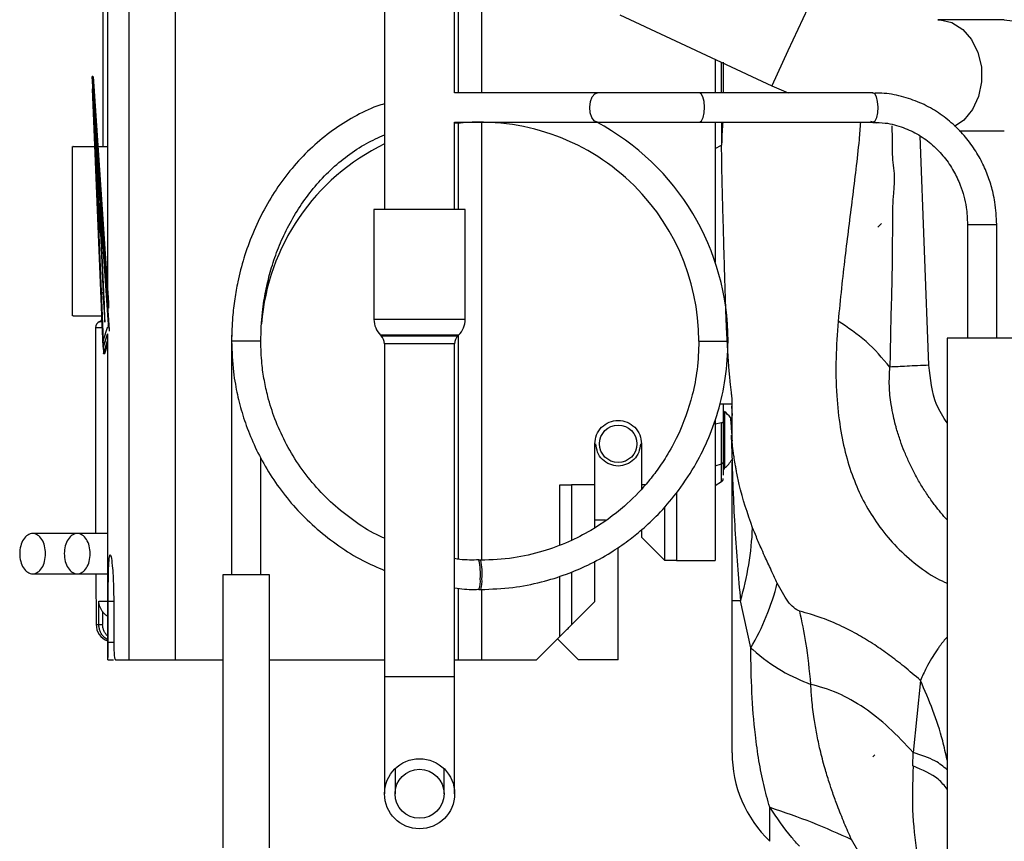
# Model space of a CAD drawing. Units: millimetres. Extents: x 5 to 415, y 3 to 292.
# Drawn here: x 239 to 248, y 237 to 244 of the extents above; entities that cross this region are included whole.
import ezdxf

# ---------------------------------------------------------------- set-up
doc = ezdxf.new("R2010")
doc.units = ezdxf.units.MM

msp = doc.modelspace()

# ---------------------------------------------------------------- hatches: boundary and pattern name
at = {"linetype": 'Continuous', "lineweight": 18}
h = msp.add_hatch(dxfattribs=at)
h.set_pattern_fill('ANSI31', style=0)
edge = h.paths.add_edge_path(flags=0)
edge.add_ellipse((246.9154, 232.5335), major_axis=(0, -22.9195), ratio=0.0174524, start_angle=199.80488, end_angle=213.96001, ccw=False)
edge.add_spline(control_points=[(246.7798, 254.0974), (246.78, 254.1004), (246.7793, 254.1035), (246.7784, 254.1064), (246.7766, 254.1114), (246.7739, 254.1161), (246.7708, 254.1204), (246.7594, 254.1366), (246.7442, 254.1501), (246.7289, 254.1625), (246.719, 254.1705), (246.7088, 254.178), (246.6982, 254.1849)], knot_values=[0.000004, 0.000004, 0.000004, 0.000004, 0.000096, 0.000096, 0.000096, 0.000254, 0.000254, 0.000254, 0.000852, 0.000852, 0.000852, 0.001232, 0.001232, 0.001232, 0.001232], weights=[1, 1, 1, 1, 1, 1, 1, 1, 1, 1, 1, 1, 1], degree=3, periodic=0)
edge.add_ellipse((246.9154, 254.5208), major_axis=(0, -0.4001), ratio=0.999848, start_angle=318.59038, end_angle=327.1132, ccw=False)
edge.add_line((246.6508, 254.2208), (246.1008, 254.2208))
edge.add_ellipse((246.1008, 254.1708), major_axis=(0, 0.05), ratio=0.999848, start_angle=360, end_angle=450)
edge.add_line((246.0508, 254.1708), (246.0508, 252.5881))
edge.add_ellipse((246.1008, 252.5881), major_axis=(0, 2.8649), ratio=0.017452, start_angle=90, end_angle=111.88129)
edge.add_spline(control_points=[(246.0544, 251.5204), (246.0544, 251.5152), (246.0554, 251.5099), (246.0571, 251.505), (246.0589, 251.5001), (246.0615, 251.4955), (246.0648, 251.4915), (246.068, 251.4874), (246.072, 251.4839), (246.0765, 251.4812), (246.0809, 251.4785), (246.0858, 251.4765), (246.0909, 251.4754), (246.0941, 251.4746), (246.0975, 251.4743), (246.1008, 251.4743)], knot_values=[0, 0, 0, 0, 0.000156, 0.000156, 0.000156, 0.000312, 0.000312, 0.000312, 0.000467, 0.000467, 0.000467, 0.000623, 0.000623, 0.000623, 0.000722, 0.000722, 0.000722, 0.000722], weights=[1, 1, 1, 1, 1, 1, 1, 1, 1, 1, 1, 1, 1, 1, 1, 1], degree=3, periodic=0)
edge.add_line((246.1008, 251.4743), (246.6541, 251.4743))
edge.add_spline(control_points=[(246.6541, 251.4743), (246.66, 251.4806), (246.6656, 251.4873), (246.6707, 251.4943), (246.6776, 251.5039), (246.6839, 251.5142), (246.688, 251.5253), (246.6902, 251.5311), (246.6918, 251.5374), (246.6919, 251.5436)], knot_values=[0.000048, 0.000048, 0.000048, 0.000048, 0.000308, 0.000308, 0.000308, 0.000665, 0.000665, 0.000665, 0.000852, 0.000852, 0.000852, 0.000852], weights=[1, 1, 1, 1, 1, 1, 1, 1, 1, 1], degree=3, periodic=0)

# ---------------------------------------------------------------- linework, layer by layer
at = {"color": 7, "linetype": 'Continuous', "lineweight": 25}
for p, q in [((239.9655, 248.1737), (239.9655, 242.7987)), ((242.3758, 247.9286), (242.3758, 242.2586)), ((242.9758, 243.2568), (242.9758, 247.9286)), ((240.0059, 245.2625), (240.0059, 241.5853)), ((240.1867, 245.1222), (240.1867, 238.4037)), ((240.5842, 245.1222), (240.5842, 238.4037)), ((243.0059, 244.8882), (243.0059, 243.2568)), ((243.2059, 244.7329), (243.2059, 243.2568)), ((246.0916, 244.1799), (245.8289, 243.6166)), ((244.3914, 243.9245), (245.6901, 243.3189)), ((247.6812, 243.8837), (247.1123, 243.8837)), ((245.8289, 243.6166), (245.6901, 243.3189)), ((245.2059, 243.5447), (245.2059, 243.2568)), ((245.2609, 243.2568), (245.2609, 243.5191)), ((239.8803, 243.3973), (239.8723, 243.3969)), ((240.0209, 241.2183), (239.8723, 243.3969)), ((239.8723, 243.3969), (239.9691, 241.0245)), ((240.0155, 241.4154), (239.8803, 243.3973)), ((239.8823, 243.3975), (239.8813, 243.3974)), ((240.0149, 241.4381), (239.8813, 243.3974)), ((239.8813, 243.3974), (239.8828, 243.3609)), ((239.8823, 243.3975), (240.0144, 241.4605)), ((239.8779, 243.2926), (239.8769, 243.2925)), ((239.8769, 243.2925), (240.0176, 241.2296)), ((239.9672, 241.0796), (239.8769, 243.2925)), ((240.0173, 241.249), (239.8779, 243.2926)), ((244.1978, 243.2568), (242.975, 243.2568)), ((245.0712, 243.2568), (244.1978, 243.2568)), ((246.5565, 243.2568), (245.0712, 243.2568)), ((245.6901, 243.3189), (245.8315, 243.2568)), ((240.0131, 241.274), (239.8826, 243.1882)), ((239.8826, 243.1882), (239.9663, 241.1349)), ((239.8851, 243.1517), (239.9672, 241.1375)), ((242.975, 243.0068), (244.1978, 243.0068)), ((242.9758, 242.2586), (242.9758, 243.0068)), ((243.0059, 242.9976), (243.0059, 242.2586)), ((243.2059, 243.0068), (243.2059, 239.2573)), ((244.1978, 243.0068), (245.0712, 243.0068)), ((245.0712, 243.0068), (246.5565, 243.0068)), ((245.2059, 243.0068), (245.2059, 241.8097)), ((245.2609, 243.0068), (245.2609, 242.8098)), ((246.5357, 243.0149), (246.5857, 243.0024)), ((247.296, 242.9337), (247.6812, 242.9337)), ((247.0363, 240.9264), (246.9605, 242.8885)), ((239.703, 242.7987), (239.703, 241.3487)), ((239.9008, 242.7993), (239.9379, 242.0589)), ((239.9097, 242.6863), (239.9008, 242.7993)), ((239.9017, 242.7993), (239.9008, 242.7993)), ((239.9094, 242.7028), (239.9017, 242.7993)), ((239.9097, 242.6863), (239.9078, 242.7878)), ((239.9337, 242.202), (239.9078, 242.7878)), ((239.9088, 242.7878), (239.9078, 242.7878)), ((239.9341, 242.2154), (239.9088, 242.7878)), ((239.9211, 242.7987), (240.0059, 242.7987)), ((245.2059, 242.7806), (245.2609, 242.8098)), ((245.2609, 242.8098), (245.2639, 242.8116)), ((239.937, 242.3106), (239.9337, 242.202)), ((239.9743, 241.4894), (239.937, 242.3106)), ((239.938, 242.3106), (239.937, 242.3106)), ((239.9753, 241.4894), (239.938, 242.3106)), ((242.2858, 242.2586), (242.2858, 241.3187)), ((243.0658, 242.2586), (242.2858, 242.2586)), ((243.0658, 241.3187), (243.0658, 242.2586)), ((239.9379, 242.0589), (239.9407, 242.1479)), ((239.9407, 242.1479), (239.9689, 241.5277)), ((239.9389, 242.0589), (239.9379, 242.0589)), ((239.9389, 242.0589), (239.9413, 242.1349)), ((247.3659, 242.1318), (247.3659, 241.1587)), ((247.3659, 242.1318), (247.4909, 242.1318)), ((247.4909, 242.1318), (247.6159, 242.1318)), ((247.6159, 241.1587), (247.6159, 242.1318)), ((239.9656, 241.5508), (239.9813, 241.2951)), ((239.9689, 241.5277), (239.9656, 241.5508)), ((239.9666, 241.5508), (239.9656, 241.5508)), ((239.9684, 241.538), (239.9666, 241.5508)), ((239.9776, 241.4663), (239.9743, 241.4894)), ((239.9753, 241.4894), (239.9743, 241.4894)), ((239.9786, 241.4663), (239.9753, 241.4894)), ((239.9813, 241.2951), (239.9776, 241.4663)), ((239.9786, 241.4663), (239.9776, 241.4663)), ((239.9823, 241.2951), (239.9786, 241.4663)), ((239.9582, 241.2987), (239.9342, 241.2987)), ((243.0658, 241.3187), (242.2858, 241.3187)), ((239.903, 241.2487), (239.903, 239.4887)), ((239.903, 241.2487), (239.9603, 241.2487)), ((239.9663, 241.1349), (240.0076, 241.2576)), ((239.9823, 241.2951), (239.9813, 241.2951)), ((240.0105, 241.2661), (240.0131, 241.274)), ((240.0176, 241.2296), (240.0174, 241.229)), ((240.0176, 241.2296), (240.0178, 241.2296)), ((240.0059, 241.1947), (239.9672, 241.0796)), ((239.9682, 241.0797), (240.0059, 241.1917)), ((239.9691, 241.0245), (240.0059, 241.1339)), ((240.0059, 241.1941), (240.0059, 238.4037)), ((241.0675, 241.1826), (241.0669, 241.1318)), ((241.0669, 241.1318), (241.0669, 239.1318)), ((241.1696, 241.1318), (241.0669, 241.1318)), ((241.3169, 241.1318), (241.1696, 241.1318)), ((242.3414, 241.1843), (242.3465, 241.1793)), ((243.0101, 241.1843), (242.3414, 241.1843)), ((242.3465, 241.1793), (243.0051, 241.1793)), ((243.0051, 241.1793), (243.0101, 241.1843)), ((243.0059, 241.1801), (243.0059, 239.2664)), ((245.0669, 241.1318), (245.2352, 241.1318)), ((245.2352, 241.1318), (245.3169, 241.1318)), ((247.1909, 241.1587), (247.1909, 235.6587)), ((247.7909, 241.1587), (247.1909, 241.1587)), ((239.9672, 241.0796), (239.9682, 241.0797)), ((239.977, 241.0249), (240.0059, 241.1106)), ((239.978, 241.0249), (240.0059, 241.1077)), ((240.0059, 241.1048), (239.979, 241.025)), ((242.3758, 241.1086), (242.3758, 238.2586)), ((242.9758, 241.1086), (242.3758, 241.1086)), ((242.9758, 238.2586), (242.9758, 241.1086)), ((239.977, 241.0249), (239.9691, 241.0245)), ((239.9779, 241.0275), (239.978, 241.0249)), ((239.978, 241.0249), (239.979, 241.025)), ((245.2447, 240.5962), (245.3509, 240.5962)), ((245.2759, 240.5962), (245.2759, 240.4439)), ((245.3509, 240.5753), (245.3469, 240.5737)), ((245.3469, 240.5737), (245.3509, 240.5753)), ((245.3469, 240.5737), (245.3509, 240.4955)), ((245.2059, 240.4629), (245.2059, 239.2537)), ((245.2868, 240.5299), (245.2868, 240.0471)), ((245.2609, 240.4334), (245.2059, 240.4215)), ((245.2609, 240.0828), (245.2609, 240.4334)), ((245.2759, 240.4439), (245.2759, 240.0977)), ((245.3439, 240.3279), (245.3509, 240.0946)), ((244.1759, 239.9037), (244.1759, 240.2537)), ((244.5759, 240.2537), (244.5759, 239.9037)), ((241.3169, 239.1318), (241.3169, 240.1357)), ((245.2059, 240.0645), (245.2609, 240.0828)), ((245.2609, 239.9298), (245.2609, 240.0828)), ((245.3509, 238.9087), (245.3509, 240.0962)), ((243.8759, 239.3877), (243.8759, 239.9037)), ((243.9759, 239.9037), (243.9759, 239.428)), ((244.1759, 239.9037), (243.9759, 239.9037)), ((244.1759, 239.5378), (244.1759, 239.9037)), ((244.5759, 239.9037), (244.5759, 239.8693)), ((244.6098, 239.9037), (244.5759, 239.9037)), ((245.2059, 239.8981), (245.2609, 239.9298)), ((244.8759, 239.8346), (244.8759, 239.2537)), ((244.7759, 239.2537), (244.7759, 239.7177)), ((244.1759, 239.6037), (244.2671, 239.6037)), ((239.7457, 239.4862), (239.364, 239.4862)), ((240.0059, 239.4862), (239.7457, 239.4862)), ((239.903, 239.4887), (239.903, 239.4862)), ((239.903, 239.4887), (240.0059, 239.4887)), ((244.5759, 239.5173), (244.5759, 239.4537)), ((244.5759, 239.4537), (244.7759, 239.2537)), ((244.3759, 238.4037), (244.3759, 239.3672)), ((243.1995, 239.2568), (243.1843, 239.2568)), ((244.1759, 238.9037), (244.1759, 239.2491)), ((244.8759, 239.2537), (245.2059, 239.2537)), ((239.364, 239.1412), (239.7457, 239.1412)), ((239.7457, 239.1412), (240.0059, 239.1412)), ((239.9048, 239.1412), (239.9072, 238.7079)), ((240.9919, 239.1318), (240.9919, 236.7956)), ((241.3919, 239.1318), (240.9919, 239.1318)), ((241.3919, 236.7956), (241.3919, 239.1318)), ((243.8759, 238.6037), (243.8759, 239.1206)), ((243.9759, 239.1566), (243.9759, 238.7037)), ((243.0059, 239.0182), (243.0059, 238.4037)), ((243.1843, 239.0068), (243.1995, 239.0068)), ((243.2059, 239.0072), (243.2059, 238.4037)), ((239.9305, 238.7079), (239.9296, 238.9079)), ((239.9296, 238.9079), (240.0059, 238.9079)), ((240.0107, 238.5537), (240.0107, 238.9037)), ((240.058, 238.9037), (240.0107, 238.9037)), ((240.058, 238.9037), (240.058, 238.5537)), ((243.9759, 238.7037), (244.1759, 238.9037)), ((245.4227, 238.9087), (245.3509, 238.9087)), ((245.5111, 238.5072), (245.4227, 238.9087)), ((239.9626, 238.8177), (239.9632, 238.708)), ((239.9072, 238.7079), (239.9305, 238.7079)), ((243.6759, 238.4037), (243.8759, 238.6037)), ((240.058, 238.5537), (240.0107, 238.5537)), ((244.0359, 238.4037), (243.8559, 238.5837)), ((240.0074, 238.4037), (240.0551, 238.4037)), ((240.0726, 238.4037), (240.1867, 238.4037)), ((240.5842, 238.4037), (240.9919, 238.4037)), ((242.9758, 238.4037), (243.0059, 238.4037)), ((243.2059, 238.4037), (243.6759, 238.4037)), ((244.3759, 238.4037), (244.0359, 238.4037)), ((242.3758, 238.2586), (242.3758, 237.2586)), ((242.9758, 238.2586), (242.3758, 238.2586)), ((242.9758, 237.2586), (242.9758, 238.2586)), ((246.9631, 238.229), (246.9001, 237.6121)), ((246.8996, 237.4966), (246.8998, 237.6119)), ((242.4658, 237.4729), (242.4658, 237.2586)), ((242.8858, 237.2586), (242.8858, 237.4729)), ((245.6734, 236.8516), (245.6734, 237.143)), ((246.4279, 236.7717), (246.3735, 236.8668))]:
    msp.add_line(p, q, dxfattribs=at)
at = {"color": 7, "linetype": 'Continuous', "lineweight": 25, "flags": 128}
for points in [[(247.112, 243.8837), (247.1324, 243.883), (247.2332, 243.8586), (247.325, 243.8008), (247.401, 243.714), (247.4557, 243.6044), (247.4848, 243.4804), (247.4864, 243.3511), (247.4602, 243.226), (247.4082, 243.1145), (247.3342, 243.0248), (247.2549, 242.969)], [(247.6812, 243.8837), (247.7523, 243.8752), (247.8495, 243.8337), (247.9342, 243.7607), (248.0002, 243.6616), (248.0425, 243.5437), (248.058, 243.4158), (248.0455, 243.2874), (248.0061, 243.168)], [(244.1374, 243.0873), (244.1332, 243.1354), (244.1388, 243.1829), (244.1534, 243.2227), (244.1748, 243.2486), (244.1978, 243.2568)], [(245.1128, 243.0873), (245.1157, 243.1354), (245.1118, 243.1829), (245.1018, 243.2227), (245.0871, 243.2486), (245.0712, 243.2568)], [(246.5981, 243.0873), (246.601, 243.1354), (246.5971, 243.1829), (246.587, 243.2227), (246.5723, 243.2486), (246.5565, 243.2568)], [(244.1978, 243.0068), (244.196, 243.0069), (244.1714, 243.0178), (244.1508, 243.046), (244.1374, 243.0873)], [(245.0712, 243.0068), (245.0725, 243.0069), (245.0894, 243.0178), (245.1036, 243.046), (245.1128, 243.0873)], [(246.5565, 243.0068), (246.5577, 243.0069), (246.5747, 243.0178), (246.5888, 243.046), (246.5981, 243.0873)]]:
    msp.add_lwpolyline(points, dxfattribs=at)
at = {"color": 7, "linetype": 'Continuous', "lineweight": 25}
for centre, radius in [((244.3759, 240.2537), 0.16), ((242.6758, 237.2586), 0.3), ((242.6758, 237.2586), 0.21)]:
    msp.add_circle(centre, radius, dxfattribs=at)
for centre, radius, start, end in [((243.1919, 241.1318), 1.875, 0, 96.61836), ((243.1919, 241.1318), 2.125, 0, 61.92751), ((243.1919, 241.1318), 1.875, 115.80155, 175.43131), ((239.9586, 241.2487), 0.0556, 115.98923, 180), ((239.9098, 241.3487), 0.0556, 295.98923, 328.72891), ((242.4758, 241.3187), 0.19, 180, 225), ((242.8758, 241.3187), 0.19, 315, 0), ((242.2758, 241.1086), 0.1, 0, 45), ((243.0758, 241.1086), 0.1, 135, 180), ((245.0884, 240.2885), 0.3125, 37.47281, 50.54374), ((245.0884, 240.2885), 0.3125, 309.46668, 327.2815), ((245.2577, 240.101), 0.0185, 279.94, 349.68426), ((245.3059, 240.0239), 0.03, 102.57129, 180), ((245.2459, 239.9558), 0.03, 300, 0), ((242.9424, 239.6395), 2.5857, 343.58245, 357.69565), ((242.7073, 239.1456), 0.4897, 354.525, 13.1269), ((242.7194, 239.1456), 0.4928, 354.56537, 13.04842), ((243.0012, 239.0744), 0.1952, 339.74654, 7.21273), ((243.0159, 239.0744), 0.1957, 339.79073, 7.18418), ((243.6588, 239.5893), 2.1453, 329.70647, 345.75895), ((240.0572, 238.7087), 0.15, 180.30804, 250.00384), ((239.9379, 241.4373), 2.7294, 269.84656, 270.53123), ((246.4009, 237.6087), 1.05, 180, 226.14469)]:
    msp.add_arc(centre, radius, start, end, dxfattribs=at)
for points, knots in [([(245.2759, 243.5208), (245.2759, 243.5194), (245.2759, 243.4971), (245.2759, 243.4459), (245.2759, 243.3717), (245.2759, 243.3067), (245.2759, 243.27), (245.2759, 243.2568)], [0, 0, 0, 0, 0.018509, 0.29967, 0.573527, 0.847385, 1, 1, 1, 1]), ([(247.6159, 242.1318), (247.6131, 242.1953), (247.6092, 242.285), (247.5832, 242.4152), (247.5517, 242.5254), (247.4992, 242.6515), (247.4286, 242.7764), (247.3383, 242.8965), (247.2288, 243.0065), (247.1012, 243.1016), (246.9574, 243.1783), (246.7997, 243.2306), (246.6638, 243.2568), (246.5818, 243.2539), (246.5565, 243.2531)], [0, 0, 0, 0, 0.108012, 0.152638, 0.226626, 0.303782, 0.386857, 0.473971, 0.564457, 0.657866, 0.753996, 0.852835, 0.954537, 1, 1, 1, 1]), ([(242.3758, 243.1637), (242.3541, 243.1572), (242.2641, 243.1304), (242.1138, 243.0542), (241.9279, 242.9385), (241.7561, 242.7973), (241.5998, 242.6357), (241.4614, 242.4556), (241.3428, 242.2608), (241.2456, 242.0564), (241.1712, 241.8492), (241.1224, 241.6612), (241.0919, 241.4917), (241.0714, 241.3219), (241.0685, 241.2007), (241.0669, 241.1318)], [0, 0, 0, 0, 0.028374, 0.117959, 0.207475, 0.29684, 0.385937, 0.474579, 0.562439, 0.64885, 0.732139, 0.81035, 0.865814, 0.923778, 1, 1, 1, 1]), ([(245.2639, 242.8116), (245.2651, 242.8492), (245.2672, 242.9121), (245.2716, 242.9797), (245.2734, 243.0068)], [0, 0, 0, 0, 0.597865, 1, 1, 1, 1]), ([(246.4489, 243.0068), (246.4454, 242.9568), (246.4357, 242.8207), (246.4103, 242.6038), (246.3797, 242.3539), (246.3478, 242.1039), (246.3165, 241.8478), (246.2861, 241.5802), (246.2682, 241.3971), (246.259, 241.3029)], [0, 0, 0, 0, 0.08589, 0.233553, 0.378967, 0.525486, 0.67595, 0.833181, 1, 1, 1, 1]), ([(246.5563, 243.0036), (246.5914, 243.0034), (246.6798, 243.0031), (246.8132, 242.9664), (246.9498, 242.9019), (247.0684, 242.8152), (247.1692, 242.7099), (247.2482, 242.5932), (247.3019, 242.4794), (247.3358, 242.3744), (247.3602, 242.2619), (247.3638, 242.1804), (247.3659, 242.1318)], [0, 0, 0, 0, 0.0835172, 0.2095852, 0.3234881, 0.4360024, 0.5463975, 0.6529719, 0.749755, 0.8231922, 0.8946081, 1, 1, 1, 1]), ([(241.3169, 241.1318), (241.3194, 241.2142), (241.3229, 241.3301), (241.3465, 241.4995), (241.3747, 241.6427), (241.4216, 241.8091), (241.4847, 241.9777), (241.5657, 242.1457), (241.6643, 242.308), (241.7801, 242.4606), (241.9122, 242.6004), (242.0597, 242.7236), (242.2146, 242.8263), (242.3238, 242.8752), (242.3758, 242.8985)], [0, 0, 0, 0, 0.106613, 0.150092, 0.22215, 0.296946, 0.37715, 0.460848, 0.547329, 0.636083, 0.726834, 0.819475, 0.91404, 1, 1, 1, 1]), ([(246.7176, 242.9751), (246.719, 242.9439), (246.723, 242.8553), (246.7173, 242.7029), (246.7462, 242.5423), (246.7311, 242.4016), (246.7237, 242.2861), (246.7238, 242.1815), (246.7228, 242.0679), (246.7225, 241.9519), (246.7215, 241.7679), (246.7151, 241.5229), (246.7068, 241.2188), (246.7034, 241.0104), (246.7017, 240.9104)], [0, 0, 0, 0, 0.045246, 0.1283199, 0.2201403, 0.2791593, 0.3340062, 0.3894025, 0.4304375, 0.4987221, 0.5575106, 0.6971361, 0.8547514, 1, 1, 1, 1]), ([(239.7115, 242.7987), (239.7093, 242.7987), (239.7012, 242.7987), (239.7581, 242.7987), (239.8539, 242.7987), (239.9008, 242.7987)], [0, 0, 0, 0, 0.158041, 0.587568, 1, 1, 1, 1]), ([(245.3509, 240.6463), (245.3497, 240.6565), (245.3472, 240.6782), (245.3426, 240.7189), (245.337, 240.7694), (245.3313, 240.825), (245.3251, 240.8923), (245.3192, 240.9685), (245.3132, 241.06), (245.3078, 241.1584), (245.3025, 241.273), (245.2975, 241.4029), (245.2924, 241.5598), (245.287, 241.7426), (245.2814, 241.9359), (245.2767, 242.1048), (245.2727, 242.2451), (245.2695, 242.3653), (245.2664, 242.4883), (245.2639, 242.6013), (245.2618, 242.7134), (245.2616, 242.7781), (245.2615, 242.8102)], [0, 0, 0, 0, 0.034787, 0.074369, 0.111811, 0.156335, 0.19144, 0.239615, 0.287494, 0.335076, 0.382362, 0.443522, 0.501392, 0.573241, 0.657117, 0.72075, 0.764117, 0.816948, 0.859598, 0.909577, 0.95508, 1, 1, 1, 1]), ([(239.7115, 241.3487), (239.7092, 241.3487), (239.7006, 241.3487), (239.7661, 241.3487), (239.8519, 241.3487), (239.9369, 241.3487), (239.953, 241.3487)], [0, 0, 0, 0, 0.141471, 0.525966, 0.910461, 1, 1, 1, 1]), ([(246.259, 241.3029), (246.2513, 241.1981), (246.2357, 240.9886), (246.2415, 240.6822), (246.2712, 240.4017), (246.3224, 240.1571), (246.393, 239.9393), (246.484, 239.741), (246.5991, 239.556), (246.741, 239.3834), (246.912, 239.2283), (247.0643, 239.1185), (247.1625, 239.0735), (247.1909, 239.0605)], [0, 0, 0, 0, 0.11929, 0.238376, 0.339234, 0.428781, 0.512107, 0.592536, 0.674818, 0.764341, 0.858717, 0.959243, 1, 1, 1, 1]), ([(246.7017, 240.9104), (246.6366, 240.9871), (246.5064, 241.1405), (246.3415, 241.2488), (246.259, 241.3029)], [0, 0, 0, 0, 0.499997, 1, 1, 1, 1]), ([(241.0669, 241.1318), (241.0698, 241.0442), (241.074, 240.9206), (241.1018, 240.7394), (241.1354, 240.5851), (241.1917, 240.4045), (241.2681, 240.2199), (241.367, 240.0342), (241.4886, 239.8527), (241.6326, 239.68), (241.7983, 239.5196), (241.9845, 239.3761), (242.1773, 239.2562), (242.3131, 239.1971), (242.3758, 239.1698)], [0, 0, 0, 0, 0.1049159, 0.1479868, 0.2195071, 0.2941032, 0.3744421, 0.458667, 0.546046, 0.6360056, 0.7281499, 0.8221995, 0.917959, 1, 1, 1, 1]), ([(242.3758, 239.4457), (242.3527, 239.4557), (242.2596, 239.496), (242.1103, 239.5939), (241.9312, 239.735), (241.7724, 239.8979), (241.6353, 240.0766), (241.5226, 240.267), (241.4363, 240.4613), (241.38, 240.6381), (241.3451, 240.7973), (241.322, 240.9555), (241.3187, 241.0683), (241.3169, 241.1318)], [0, 0, 0, 0, 0.036058, 0.145098, 0.253811, 0.361992, 0.469292, 0.574966, 0.677097, 0.772262, 0.83918, 0.909438, 1, 1, 1, 1]), ([(243.1995, 239.0068), (243.2912, 239.0103), (243.4661, 239.0168), (243.7117, 239.0657), (243.9261, 239.132), (244.1253, 239.2168), (244.3022, 239.3139), (244.4557, 239.4185), (244.5908, 239.527), (244.7302, 239.6585), (244.8845, 239.8363), (245.026, 240.0463), (245.1456, 240.2816), (245.2372, 240.5334), (245.3035, 240.8207), (245.3123, 241.0252), (245.3169, 241.1318)], [0, 0, 0, 0, 0.082682, 0.157725, 0.225125, 0.284881, 0.352646, 0.40682, 0.45204, 0.50872, 0.57926, 0.663649, 0.736055, 0.816251, 0.904234, 1, 1, 1, 1]), ([(245.0669, 241.1318), (245.0639, 241.0506), (245.0581, 240.8957), (245.004, 240.6208), (244.9141, 240.3699), (244.797, 240.1553), (244.7051, 240.0194), (244.5893, 239.8741), (244.4122, 239.6946), (244.1855, 239.5309), (243.9467, 239.4085), (243.7254, 239.3274), (243.4729, 239.2687), (243.2932, 239.2609), (243.1995, 239.2568)], [0, 0, 0, 0, 0.082708, 0.157774, 0.28481, 0.352596, 0.406787, 0.45202, 0.542224, 0.66355, 0.735977, 0.816196, 0.904204, 1, 1, 1, 1]), ([(247.1909, 239.6021), (247.1557, 239.6426), (247.1164, 239.6881), (247.059, 239.7645), (247.0155, 239.8263), (246.9598, 239.9152), (246.9093, 240.0057), (246.8641, 240.0977), (246.8248, 240.1884), (246.7894, 240.2827), (246.7655, 240.3582), (246.746, 240.429), (246.7293, 240.4976), (246.7086, 240.6094), (246.6925, 240.7511), (246.6986, 240.8572), (246.7017, 240.9104)], [0, 0, 0, 0, 0.114794, 0.128512, 0.203488, 0.27528, 0.350642, 0.422075, 0.490527, 0.557361, 0.632121, 0.654671, 0.709212, 0.777814, 0.888652, 1, 1, 1, 1]), ([(247.1909, 240.4337), (247.1582, 240.4843), (247.0667, 240.626), (247.0482, 240.8089), (247.0363, 240.9264)], [0, 0, 0, 0, 0.357897, 1, 1, 1, 1]), ([(245.3509, 240.2558), (245.3509, 240.2645), (245.3509, 240.2824), (245.3509, 240.3164), (245.3509, 240.3547), (245.3509, 240.3964), (245.3509, 240.4434), (245.3509, 240.4955), (245.3509, 240.5501), (245.3509, 240.6033), (245.3509, 240.6319), (245.3509, 240.6463)], [0, 0, 0, 0, 0.094943, 0.196429, 0.297309, 0.396579, 0.499306, 0.624419, 0.74953, 0.874537, 1, 1, 1, 1]), ([(245.336, 240.4783), (245.3361, 240.4784), (245.3362, 240.4787), (245.337, 240.4715), (245.3385, 240.4573), (245.3401, 240.4368), (245.3427, 240.4027), (245.3467, 240.3485), (245.3493, 240.3016), (245.3507, 240.2781)], [0, 0, 0, 0, 0.05898, 0.175224, 0.294785, 0.410934, 0.530814, 0.765557, 1, 1, 1, 1]), ([(245.2759, 240.4439), (245.2755, 240.4425), (245.2749, 240.4399), (245.2707, 240.4368), (245.266, 240.4347), (245.2624, 240.4338), (245.2609, 240.4334)], [0, 0, 0, 0, 0.324442, 0.599312, 0.824504, 1, 1, 1, 1]), ([(245.5261, 239.5355), (245.4837, 239.6576), (245.4293, 239.8146), (245.3942, 239.9896), (245.3846, 240.0423), (245.3779, 240.081), (245.3722, 240.1163), (245.3594, 240.2021), (245.3499, 240.2783), (245.3454, 240.3166), (245.344, 240.3284), (245.3441, 240.3259), (245.3442, 240.3243)], [0, 0, 0, 0, 0.412588, 0.530844, 0.565707, 0.584103, 0.657269, 0.681643, 0.874871, 0.923534, 0.948522, 1, 1, 1, 1]), ([(245.2759, 240.0977), (245.2759, 240.0653), (245.2759, 240.0186), (245.2759, 239.9929), (245.2759, 239.985)], [0, 0, 0, 0, 0.691656, 1, 1, 1, 1]), ([(245.3509, 240.0962), (245.3509, 240.0962), (245.3509, 240.0964), (245.3511, 240.0915), (245.3515, 240.0754), (245.3527, 240.0351), (245.3554, 239.9501), (245.362, 239.7743), (245.379, 239.4185), (245.4052, 239.1126), (245.4227, 238.9087)], [0, 0, 0, 0, 0.006568, 0.013691, 0.03151, 0.062808, 0.12542, 0.250284, 0.500223, 1, 1, 1, 1]), ([(245.7381, 239.0616), (245.7227, 239.0941), (245.6881, 239.1672), (245.6438, 239.263), (245.5991, 239.3622), (245.5613, 239.4492), (245.5368, 239.5093), (245.5261, 239.5355)], [0, 0, 0, 0, 0.1921991, 0.43151, 0.5891224, 0.8207861, 1, 1, 1, 1]), ([(240.0107, 238.9037), (240.0109, 238.9562), (240.0112, 239.0609), (240.0141, 239.1944), (240.0195, 239.282), (240.0277, 239.3146), (240.038, 239.282), (240.0483, 239.1945), (240.0563, 239.061), (240.0575, 238.9562), (240.058, 238.9037)], [0, 0, 0, 0, 0.125451, 0.250049, 0.374873, 0.499792, 0.624776, 0.74975, 0.874501, 1, 1, 1, 1]), ([(243.1844, 239.2603), (243.1299, 239.2587), (243.0599, 239.2568), (242.991, 239.2685), (242.9758, 239.2711)], [0, 0, 0, 0, 0.778314, 1, 1, 1, 1]), ([(245.9305, 238.821), (245.9132, 238.8292), (245.8791, 238.8452), (245.8102, 238.9231), (245.7669, 239.0064), (245.7381, 239.0616)], [0, 0, 0, 0, 0.25725, 0.508094, 1, 1, 1, 1]), ([(242.9758, 239.0206), (243.0315, 239.0134), (243.1009, 239.0045), (243.1706, 239.0082), (243.1843, 239.0089)], [0, 0, 0, 0, 0.803026, 1, 1, 1, 1]), ([(239.9626, 238.8177), (239.9606, 238.8208), (239.9563, 238.8273), (239.9479, 238.8419), (239.9353, 238.8686), (239.9319, 238.8922), (239.9296, 238.9079)], [0, 0, 0, 0, 0.11898, 0.249382, 0.502247, 1, 1, 1, 1]), ([(245.3509, 237.6087), (245.3509, 237.6129), (245.3509, 237.6216), (245.3509, 237.6939), (245.3509, 237.8139), (245.3509, 237.983), (245.3509, 238.1908), (245.3509, 238.4238), (245.3509, 238.6661), (245.3509, 238.8294), (245.3509, 238.9087)], [0, 0, 0, 0, 0.116516, 0.240011, 0.368641, 0.5, 0.631359, 0.759989, 0.883484, 1, 1, 1, 1]), ([(240.0059, 238.7772), (239.9985, 238.7817), (239.9823, 238.7918), (239.9696, 238.8085), (239.9626, 238.8177)], [0, 0, 0, 0, 0.4503669, 1, 1, 1, 1]), ([(246.0251, 238.194), (246.0137, 238.3144), (245.9936, 238.5265), (245.9496, 238.7321), (245.9305, 238.821)], [0, 0, 0, 0, 0.567586, 1, 1, 1, 1]), ([(246.9631, 238.229), (246.9165, 238.269), (246.8272, 238.3457), (246.6961, 238.4463), (246.5655, 238.5381), (246.429, 238.6213), (246.2762, 238.7012), (246.1001, 238.7739), (245.9918, 238.804), (245.9306, 238.821)], [0, 0, 0, 0, 0.119622, 0.229091, 0.338619, 0.462453, 0.5975, 0.772669, 1, 1, 1, 1]), ([(240.0059, 238.5772), (239.9949, 238.5834), (239.9756, 238.5943), (239.9549, 238.6214), (239.941, 238.6485), (239.9323, 238.6778), (239.9311, 238.698), (239.9305, 238.7079)], [0, 0, 0, 0, 0.261665, 0.458273, 0.645888, 0.825892, 1, 1, 1, 1]), ([(240.0059, 238.6094), (240.0044, 238.6103), (239.9965, 238.6154), (239.9858, 238.6316), (239.9733, 238.6542), (239.9649, 238.6803), (239.9637, 238.6989), (239.9632, 238.708)], [0, 0, 0, 0, 0.053988, 0.292775, 0.527302, 0.768303, 1, 1, 1, 1]), ([(243.8759, 238.6037), (243.8883, 238.6161), (243.9132, 238.641), (243.9418, 238.6696), (243.9597, 238.6875), (243.9691, 238.6969), (243.9748, 238.7026), (243.9755, 238.7033), (243.9759, 238.7037)], [0, 0, 0, 0, 0.2758986, 0.5535557, 0.6828937, 0.7980917, 0.9013129, 1, 1, 1, 1]), ([(247.1909, 238.6002), (247.1699, 238.5754), (247.1457, 238.5468), (247.1211, 238.5121), (247.1111, 238.4976), (247.0896, 238.4658), (247.0555, 238.4113), (247.0087, 238.3275), (246.9794, 238.2643), (246.9631, 238.229)], [0, 0, 0, 0, 0.220682, 0.254053, 0.290227, 0.340805, 0.516414, 0.729995, 1, 1, 1, 1]), ([(240.0074, 238.4037), (240.0078, 238.406), (240.0085, 238.4107), (240.0096, 238.4451), (240.0105, 238.4947), (240.0106, 238.534), (240.0107, 238.5537)], [0, 0, 0, 0, 0.250762, 0.499795, 0.749052, 1, 1, 1, 1]), ([(240.058, 238.5537), (240.0583, 238.534), (240.0587, 238.4946), (240.0619, 238.445), (240.0666, 238.4107), (240.0706, 238.406), (240.0726, 238.4037)], [0, 0, 0, 0, 0.250718, 0.499751, 0.748996, 1, 1, 1, 1]), ([(245.5111, 238.5072), (245.5165, 238.5025), (245.605, 238.4258), (245.7833, 238.2939), (245.9428, 238.228), (246.0251, 238.194)], [0, 0, 0, 0, 0.030353, 0.500035, 1, 1, 1, 1]), ([(245.6734, 237.143), (245.6554, 237.2063), (245.6205, 237.3289), (245.5796, 237.5395), (245.5434, 237.7997), (245.5169, 238.1213), (245.513, 238.3788), (245.5111, 238.5072)], [0, 0, 0, 0, 0.172644, 0.334878, 0.500002, 0.750655, 1, 1, 1, 1]), ([(241.3919, 238.4037), (241.5242, 238.4037), (241.8497, 238.4037), (242.1798, 238.4037), (242.3758, 238.4037)], [0, 0, 0, 0, 0.406284, 1, 1, 1, 1]), ([(246.9001, 237.6121), (246.8316, 237.6853), (246.6945, 237.8317), (246.472, 238.0091), (246.2317, 238.1389), (246.0993, 238.1742), (246.025, 238.194)], [0, 0, 0, 0, 0.216841, 0.433821, 0.682596, 1, 1, 1, 1]), ([(246.3735, 236.8668), (246.3632, 236.8896), (246.3425, 236.9351), (246.3117, 237.0068), (246.2816, 237.0804), (246.2482, 237.1661), (246.2147, 237.2584), (246.1787, 237.3661), (246.1415, 237.4889), (246.1055, 237.6265), (246.075, 237.7677), (246.0508, 237.9091), (246.0332, 238.0506), (246.0276, 238.1489), (246.025, 238.194)], [0, 0, 0, 0, 0.062888, 0.125398, 0.188049, 0.249735, 0.336051, 0.40774, 0.498213, 0.61165, 0.707564, 0.798854, 0.907626, 1, 1, 1, 1]), ([(247.1909, 237.5473), (247.1792, 237.6024), (247.1488, 237.7465), (247.0725, 237.9759), (246.9999, 238.144), (246.9631, 238.229)], [0, 0, 0, 0, 0.2340132, 0.6124391, 1, 1, 1, 1]), ([(247.1909, 237.4641), (247.1601, 237.4907), (247.0919, 237.5497), (246.9679, 237.5898), (246.8998, 237.6119)], [0, 0, 0, 0, 0.450293, 1, 1, 1, 1]), ([(246.8999, 237.4968), (246.8958, 237.3503), (246.8876, 237.0571), (246.9227, 236.8228), (246.9403, 236.7056)], [0, 0, 0, 0, 0.499615, 1, 1, 1, 1]), ([(247.1909, 237.2974), (247.1687, 237.3271), (247.1105, 237.405), (246.9802, 237.4616), (246.8996, 237.4966)], [0, 0, 0, 0, 0.3811959, 1, 1, 1, 1]), ([(245.6734, 237.1431), (245.7957, 237.1017), (246.0402, 237.019), (246.2624, 236.9175), (246.3735, 236.8668)], [0, 0, 0, 0, 0.500009, 1, 1, 1, 1]), ([(245.9283, 236.8087), (245.9057, 236.8336), (245.8128, 236.9364), (245.7335, 237.054), (245.6734, 237.143)], [0, 0, 0, 0, 0.242747, 1, 1, 1, 1])]:
    msp.add_open_spline(points, degree=3, knots=knots, dxfattribs=at)
for points in [[(247.0363, 240.9264), (246.9703, 240.9234), (246.8382, 240.9174), (246.7472, 240.9128), (246.7017, 240.9104)], [(244.1759, 240.2537), (244.1789, 240.2799), (244.1849, 240.3322), (244.2311, 240.3988), (244.2972, 240.4433), (244.3759, 240.4589), (244.4545, 240.4433), (244.5206, 240.3988), (244.5669, 240.3322), (244.5729, 240.2799), (244.5759, 240.2537)], [(244.3759, 240.0637), (244.351, 240.0666), (244.3012, 240.0723), (244.2384, 240.1162), (244.1944, 240.179), (244.1887, 240.2288), (244.1859, 240.2537)], [(244.5659, 240.2537), (244.563, 240.2288), (244.5573, 240.179), (244.5134, 240.1162), (244.4506, 240.0723), (244.4008, 240.0666), (244.3759, 240.0637)], [(243.8759, 239.9037), (243.889, 239.9037), (243.9152, 239.9037), (243.9482, 239.9037), (243.9714, 239.9037), (243.9744, 239.9037), (243.9759, 239.9037)], [(239.4748, 239.3137), (239.4732, 239.2911), (239.4698, 239.246), (239.4442, 239.1885), (239.4076, 239.1502), (239.364, 239.1367), (239.3204, 239.1502), (239.2835, 239.1885), (239.2589, 239.246), (239.2502, 239.3137), (239.2589, 239.3814), (239.2835, 239.4389), (239.3204, 239.4772), (239.364, 239.4907), (239.4076, 239.4772), (239.4442, 239.4389), (239.4698, 239.3814), (239.4732, 239.3363), (239.4748, 239.3137)], [(239.8566, 239.3137), (239.8549, 239.2911), (239.8516, 239.246), (239.8259, 239.1885), (239.7893, 239.1502), (239.7457, 239.1367), (239.7022, 239.1502), (239.6653, 239.1885), (239.6406, 239.246), (239.6319, 239.3137), (239.6406, 239.3814), (239.6653, 239.4389), (239.7022, 239.4772), (239.7457, 239.4907), (239.7893, 239.4772), (239.8259, 239.4389), (239.8516, 239.3814), (239.8549, 239.3363), (239.8566, 239.3137)], [(244.8759, 239.2537), (244.8628, 239.2537), (244.8366, 239.2537), (244.8035, 239.2537), (244.7804, 239.2537), (244.7774, 239.2537), (244.7759, 239.2537)], [(240.1867, 238.4037), (240.1995, 238.4037), (240.2252, 238.4037), (240.3171, 238.4037), (240.4381, 238.4037), (240.5355, 238.4037), (240.5842, 238.4037)], [(243.0059, 238.4037), (243.0089, 238.4037), (243.0149, 238.4037), (243.0611, 238.4037), (243.1272, 238.4037), (243.1797, 238.4037), (243.2059, 238.4037)]]:
    msp.add_open_spline(points, degree=3, dxfattribs=at)

doc.saveas('drawing.dxf')
